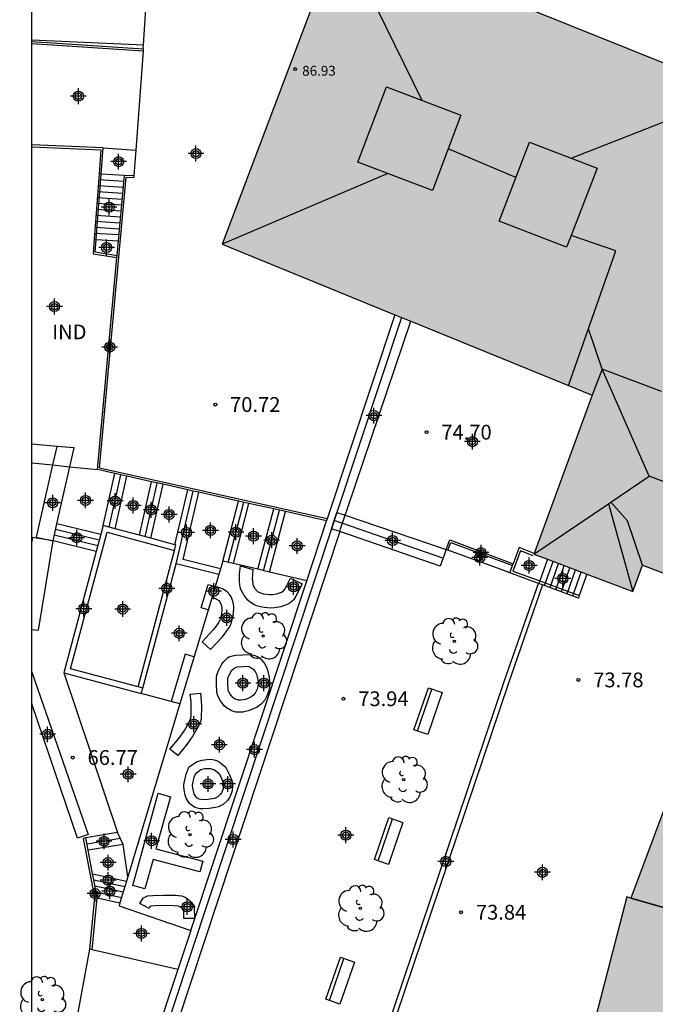
# Model space of a CAD drawing. Units: metres. Extents: x 581694 to 582045, y 4795540 to 4795791.
# Drawn here: x 581694 to 581726, y 4795578 to 4795628 of the extents above; entities that cross this region are included whole.
import ezdxf

# ---------------------------------------------------------------- set-up
doc = ezdxf.new("R2010")
doc.units = ezdxf.units.M
doc.header["$MEASUREMENT"] = 0
for name, color, linetype in [('010106', 9, 'Continuous'), ('020204', 9, 'Continuous'), ('020308', 9, 'Continuous'), ('060106', 9, 'Continuous'), ('060108', 9, 'Continuous'), ('060113', 4, 'Continuous'), ('060117', 9, 'Continuous'), ('060124', 9, 'Continuous'), ('060130', 9, 'Continuous'), ('060141', 9, 'Continuous'), ('060144', 9, 'Continuous'), ('070105', 6, 'Continuous'), ('080107', 9, 'Continuous'), ('080109', 9, 'Continuous'), ('080110', 9, 'Continuous'), ('080118', 9, 'Continuous'), ('080201', 9, 'Continuous'), ('080301', 9, 'Continuous'), ('080303', 9, 'Continuous'), ('090101', 1, 'Continuous'), ('090202', 1, 'Continuous'), ('100105', 3, 'Continuous'), ('100107', 3, 'Continuous'), ('100202', 3, 'Continuous'), ('990501', 21, 'Continuous'), ('Centroides', 1, 'Continuous')]:
    doc.layers.add(name, color=color, linetype=linetype)
doc.layers.add('080111', color=7, linetype='Continuous', lineweight=30)
doc.styles.add('ARIAL', font='arial.ttf', dxfattribs={"height": 1})

# ---------------------------------------------------------------- blocks, each defined once
blk = doc.blocks.new('Centroide')
for points in [[(0.402, 0), (-0.402, 0)], [(0, -0.402), (0, 0.402)]]:
    blk.add_lwpolyline(points)
for radius in [0.256, 0.159]:
    blk.add_circle((0, 0), radius)
blk = doc.blocks.new('COTAPU')
blk.add_circle((0, 0), 0.075)
blk = doc.blocks.new('ARBOL')
blk.add_circle((0, 0), 0.0587)
for centre, radius, start, end in [((-0.28, 0.855), 0.3, 359.2878, 173.6078), ((0.097, 0.97), 0.21, 23.1565, 160.4665), ((0.438, 0.881), 0.24, 301.578, 139.328), ((-0.564, 0.381), 0.532, 92.28, 254.58), ((0.656, 0.288), 0.443, 319.8556, 114.7656), ((-0.091, 0.321), 0.12, 119.14, 310.56), ((0.819, -0.249), 0.383, 235.5275, 62.0275), ((-0.556, -0.339), 0.555, 142.64, 266.54), ((-0.039, -0.384), 0.21, 189.64, 323.88), ((-0.301, -0.676), 0.45, 213.78, 295.32), ((0.299, -0.624), 0.532, 224.67, 0.24)]:
    blk.add_arc(centre, radius, start, end)
blk = doc.blocks.new('PUNTO')
blk.add_circle((0, 0), 0.075)
blk = doc.blocks.new('BANCO')
blk.add_line((1.125, 0.1875), (-1.125, 0.1875))
blk.add_lwpolyline([(1.125, 0.75), (1.125, 0), (-1.125, 0), (-1.125, 0.75)], close=True)

msp = doc.modelspace()

# ---------------------------------------------------------------- hatches: boundary and pattern name
at = {"layer": '990501'}
msp.add_hatch(color=256, dxfattribs=at).paths.add_polyline_path([(581749.933, 4795600.523), (581748.119, 4795601.212), (581748.735, 4795602.834), (581734.073, 4795608.296), (581730.47, 4795609.637), (581730.661, 4795610.11), (581727.082, 4795611.575), (581726.979, 4795611.616), (581727.022, 4795611.724), (581727.725, 4795613.493), (581726.239, 4795614.018), (581730.292, 4795624.611), (581709.848, 4795632.826), (581703.877, 4795617.03), (581722.655, 4795609.369), (581719.692, 4795601.315), (581724.704, 4795599.419), (581725.206, 4795600.748), (581730.228, 4795598.864), (581724.613, 4795583.874), (581724.408, 4795583.933), (581721.487, 4795572.64), (581720.563, 4795569.067), (581736.113, 4795565.355), (581737.006, 4795568.566), (581740.038, 4795579.469), (581741.851, 4795578.857)], flags=0)

# ---------------------------------------------------------------- linework, layer by layer
at = {"layer": '010106'}
msp.add_lwpolyline([(581694.202, 4795540.201), (582044.192, 4795540.194), (582044.197, 4795790.187), (581694.207, 4795790.194)], close=True, dxfattribs=at)
at = {"layer": '060106', "flags": 128}
for points in [[(581694.204, 4795627.205), (581699.858, 4795626.837)], [(581697.829, 4795621.912), (581694.204, 4795622.076)], [(581697.728, 4795620.587), (581697.829, 4795621.912)], [(581697.474, 4795617.272), (581697.728, 4795620.587)], [(581698.534, 4795616.449), (581697.424, 4795616.622), (581697.474, 4795617.272)], [(581719.66, 4795601.229), (581719.006, 4795601.491), (581718.628, 4795600.454), (581719.985, 4795599.954)], [(581719.985, 4795599.954), (581721.991, 4795599.215)]]:
    msp.add_lwpolyline(points, dxfattribs=at)
at = {"layer": '060108', "flags": 128}
for points in [[(581699.858, 4795626.837), (581699.486, 4795621.802)], [(581699.866, 4795626.937), (581699.858, 4795626.837)], [(581697.829, 4795621.912), (581699.486, 4795621.802)], [(581699.486, 4795621.802), (581699.392, 4795620.521)], [(581699.392, 4795620.521), (581699.384, 4795620.421)]]:
    msp.add_lwpolyline(points, dxfattribs=at)
at = {"layer": '060113', "flags": 128}
for points in [[(581694.204, 4795627.402), (581699.878, 4795627.141)], [(581710.275, 4795571.467), (581718.188, 4795594.849), (581719.924, 4795599.834)], [(581720.134, 4795599.757), (581718.405, 4795594.776), (581710.51, 4795571.447)]]:
    msp.add_lwpolyline(points, dxfattribs=at)
at = {"layer": '060117', "flags": 128}
for points in [[(581697.728, 4795620.587), (581697.628, 4795620.594)], [(581698.906, 4795620.51), (581697.728, 4795620.587)], [(581697.374, 4795617.279), (581697.474, 4795617.272), (581698.603, 4795617.198)], [(581697.835, 4795602.769), (581698.429, 4795605.401)], [(581698.441, 4795602.606), (581699.04, 4795605.265)], [(581699.673, 4795602.275), (581700.284, 4795604.988)], [(581700.257, 4795602.119), (581700.874, 4795604.857)], [(581701.471, 4795601.792), (581702.126, 4795604.578)], [(581701.535, 4795600.827), (581702.403, 4795604.516)], [(581703.787, 4795600.573), (581701.893, 4795601.045), (581702.694, 4795604.451)], [(581703.903, 4795600.957), (581704.695, 4795604.005)], [(581704.438, 4795600.833), (581705.231, 4795603.886)], [(581705.675, 4795600.545), (581706.484, 4795603.607)], [(581706.275, 4795600.406), (581707.085, 4795603.473)], [(581709.697, 4795603.431), (581710.11, 4795603.291)], [(581697.71, 4795602.303), (581695.484, 4795602.853)], [(581710.11, 4795603.291), (581715.232, 4795601.551)], [(581709.836, 4795602.462), (581709.423, 4795602.604)], [(581715.232, 4795601.551), (581714.925, 4795600.711), (581709.836, 4795602.462)], [(581697.48, 4795601.442), (581695.286, 4795601.984)], [(581703.701, 4795600.287), (581701.535, 4795600.827)], [(581720.374, 4795601.057), (581719.985, 4795599.954), (581719.94, 4795599.828)], [(581722.374, 4795600.3), (581721.991, 4795599.215), (581721.946, 4795599.089)], [(581698.557, 4795587.196), (581696.952, 4795586.923)], [(581698.841, 4795586.598), (581697.071, 4795586.297)], [(581697.355, 4795584.799), (581698.928, 4795584.458)], [(581697.521, 4795583.888), (581698.681, 4795583.636)]]:
    msp.add_lwpolyline(points, dxfattribs=at)
at = {"layer": '060124', "flags": 128}
for points in [[(581710.11, 4795603.291), (581710.223, 4795603.633), (581713.445, 4795613.126)], [(581709.423, 4795602.604), (581709.697, 4795603.431)], [(581709.697, 4795603.431), (581710.11, 4795603.291)], [(581709.836, 4795602.462), (581709.882, 4795602.601), (581710.11, 4795603.291)], [(581709.836, 4795602.462), (581700.198, 4795573.325), (581705.273, 4795571.893), (581710.275, 4795571.467)], [(581709.836, 4795602.462), (581709.423, 4795602.604)], [(581698.841, 4795586.598), (581698.557, 4795587.196)], [(581699.077, 4795584.951), (581698.841, 4795586.598)], [(581697.297, 4795585.104), (581699.01, 4795584.731)]]:
    msp.add_lwpolyline(points, dxfattribs=at)
at = {"layer": '060130', "flags": 128}
for points in [[(581699.878, 4795627.141), (581700.124, 4795631.09), (581694.348, 4795631.227)], [(581699.866, 4795626.937), (581699.878, 4795627.141)], [(581699.838, 4795594.524), (581701.535, 4795600.827)], [(581695.833, 4795595.294), (581698.557, 4795587.196)]]:
    msp.add_lwpolyline(points, dxfattribs=at)
at = {"layer": '060141', "flags": 128}
for points in [[(581698.878, 4795620.209), (581697.604, 4795620.293)], [(581698.85, 4795619.908), (581697.581, 4795619.992)], [(581698.795, 4795619.305), (581697.535, 4795619.389)], [(581698.822, 4795619.606), (581697.558, 4795619.69)], [(581698.74, 4795618.704), (581697.489, 4795618.786)], [(581698.767, 4795619.005), (581697.512, 4795619.087)], [(581698.712, 4795618.403), (581697.466, 4795618.485)], [(581698.657, 4795617.8), (581697.42, 4795617.882)], [(581698.685, 4795618.102), (581697.443, 4795618.184)], [(581698.63, 4795617.499), (581697.397, 4795617.581)], [(581698.139, 4795602.687), (581698.736, 4795605.333)], [(581699.965, 4795602.197), (581700.58, 4795604.922)], [(581704.171, 4795600.895), (581704.963, 4795603.945)], [(581705.975, 4795600.475), (581706.784, 4795603.54)], [(581715.073, 4795601.116), (581709.559, 4795603.013)], [(581697.634, 4795602.017), (581695.418, 4795602.564)], [(581697.556, 4795601.729), (581695.352, 4795602.274)], [(581720.227, 4795599.723), (581720.66, 4795600.949)], [(581720.513, 4795599.617), (581720.945, 4795600.841)], [(581720.799, 4795599.512), (581721.231, 4795600.733)], [(581721.087, 4795599.406), (581721.517, 4795600.625)], [(581721.373, 4795599.3), (581721.803, 4795600.516)], [(581721.66, 4795599.195), (581722.088, 4795600.409)], [(581698.699, 4795586.897), (581697.012, 4795586.61)], [(581697.414, 4795584.495), (581698.846, 4795584.184)], [(581697.471, 4795584.191), (581698.764, 4795583.91)]]:
    msp.add_lwpolyline(points, dxfattribs=at)
at = {"layer": '060144', "flags": 128}
msp.add_lwpolyline([(581709.202, 4795603.104), (581697.649, 4795605.677), (581698.998, 4795620.424), (581699.384, 4795620.421)], dxfattribs=at)
at = {"layer": '070105', "flags": 128}
for points in [[(581694.204, 4795627.305), (581699.866, 4795626.937)], [(581694.204, 4795621.976), (581697.721, 4795621.817), (581697.628, 4795620.594)], [(581697.628, 4795620.594), (581697.374, 4795617.279)], [(581698.603, 4795617.198), (581698.906, 4795620.51)], [(581698.906, 4795620.51), (581698.907, 4795620.525), (581699.392, 4795620.521)], [(581697.374, 4795617.279), (581697.317, 4795616.537), (581698.525, 4795616.349)], [(581698.525, 4795616.349), (581698.534, 4795616.449), (581698.603, 4795617.198)], [(581697.541, 4795605.599), (581698.525, 4795616.349)], [(581712.636, 4795613.456), (581709.202, 4795603.104)], [(581712.977, 4795613.317), (581709.697, 4795603.431)], [(581695.479, 4795606.778), (581694.203, 4795606.893)], [(581695.479, 4795606.778), (581695.265, 4795605.838)], [(581696.144, 4795605.746), (581696.361, 4795606.698), (581695.479, 4795606.778)], [(581695.265, 4795605.838), (581694.431, 4795602.179), (581695.286, 4795601.984)], [(581695.484, 4795602.853), (581696.144, 4795605.746)], [(581698.429, 4795605.401), (581697.541, 4795605.599)], [(581699.04, 4795605.265), (581698.429, 4795605.401)], [(581700.284, 4795604.988), (581699.04, 4795605.265)], [(581700.874, 4795604.857), (581700.284, 4795604.988)], [(581702.126, 4795604.578), (581700.874, 4795604.857)], [(581702.403, 4795604.516), (581702.126, 4795604.578)], [(581702.694, 4795604.451), (581702.403, 4795604.516)], [(581704.695, 4795604.005), (581702.694, 4795604.451)], [(581705.231, 4795603.886), (581704.695, 4795604.005)], [(581706.484, 4795603.607), (581705.231, 4795603.886)], [(581707.085, 4795603.473), (581706.484, 4795603.607)], [(581709.17, 4795603.008), (581707.085, 4795603.473)], [(581709.697, 4795603.431), (581709.423, 4795602.604)], [(581695.286, 4795601.984), (581695.484, 4795602.853)], [(581708.161, 4795599.967), (581709.17, 4795603.008)], [(581709.202, 4795603.104), (581709.17, 4795603.008)], [(581699.604, 4795594.586), (581696.181, 4795595.495), (581698.036, 4795602.421), (581701.443, 4795601.507)], [(581697.71, 4795602.303), (581697.48, 4795601.442)], [(581697.835, 4795602.769), (581697.71, 4795602.303)], [(581698.441, 4795602.606), (581697.835, 4795602.769)], [(581699.673, 4795602.275), (581698.441, 4795602.606)], [(581709.423, 4795602.604), (581699.605, 4795573.01), (581705.19, 4795571.434), (581711.72, 4795570.878), (581711.824, 4795571.335)], [(581700.257, 4795602.119), (581699.673, 4795602.275)], [(581701.471, 4795601.792), (581700.257, 4795602.119)], [(581715.232, 4795601.551), (581715.42, 4795602.034), (581718.64, 4795600.829)], [(581697.48, 4795601.442), (581695.833, 4795595.294)], [(581701.443, 4795601.507), (581701.444, 4795601.506), (581701.516, 4795601.78), (581701.471, 4795601.792)], [(581715.326, 4795601.517), (581715.232, 4795601.551)], [(581718.472, 4795600.369), (581718.033, 4795600.531), (581715.326, 4795601.517)], [(581719.702, 4795601.34), (581718.937, 4795601.645), (581718.64, 4795600.829)], [(581703.903, 4795600.957), (581703.787, 4795600.573)], [(581704.438, 4795600.833), (581703.903, 4795600.957)], [(581705.675, 4795600.545), (581704.438, 4795600.833)], [(581718.606, 4795600.735), (581718.64, 4795600.829)], [(581703.787, 4795600.573), (581703.701, 4795600.287)], [(581706.275, 4795600.406), (581705.675, 4795600.545)], [(581708.161, 4795599.967), (581706.275, 4795600.406)], [(581718.472, 4795600.369), (581718.606, 4795600.735)], [(581719.924, 4795599.834), (581718.472, 4795600.369)], [(581702.279, 4795582.235), (581708.161, 4795599.967)], [(581703.701, 4795600.287), (581703.515, 4795599.671)], [(581719.94, 4795599.828), (581719.924, 4795599.834)], [(581720.134, 4795599.757), (581719.94, 4795599.828)], [(581703.515, 4795599.671), (581703.373, 4795599.203)], [(581721.946, 4795599.089), (581720.134, 4795599.757)], [(581703.373, 4795599.203), (581701.721, 4795593.729)], [(581695.833, 4795595.294), (581699.765, 4795594.249)], [(581699.838, 4795594.524), (581699.604, 4795594.586)], [(581699.765, 4795594.249), (581699.838, 4795594.524)], [(581701.721, 4795593.729), (581699.765, 4795594.249)], [(581701.721, 4795593.729), (581699.077, 4795584.951)], [(581696.952, 4795586.923), (581696.821, 4795586.898), (581697.389, 4795583.908), (581697.142, 4795581.29), (581697.142, 4795581.286)], [(581697.071, 4795586.297), (581696.952, 4795586.923)], [(581697.297, 4795585.104), (581697.071, 4795586.297)], [(581697.355, 4795584.799), (581697.297, 4795585.104)], [(581699.077, 4795584.951), (581699.01, 4795584.731)], [(581697.521, 4795583.888), (581697.524, 4795583.914), (581697.355, 4795584.799)], [(581698.928, 4795584.458), (581698.681, 4795583.636)], [(581699.01, 4795584.731), (581698.928, 4795584.458)], [(581697.274, 4795581.255), (581697.521, 4795583.888)], [(581698.681, 4795583.636), (581698.637, 4795583.49), (581702.279, 4795582.235)], [(581702.279, 4795582.235), (581701.622, 4795580.253)], [(581701.622, 4795580.253), (581699.139, 4795572.768)]]:
    msp.add_lwpolyline(points, dxfattribs=at)
at = {"layer": '080107', "flags": 128}
for points in [[(581694.203, 4795605.949), (581695.265, 4795605.838)], [(581695.265, 4795605.838), (581696.144, 4795605.746)], [(581696.144, 4795605.746), (581697.541, 4795605.599)], [(581697.142, 4795581.286), (581695.67, 4795573.304), (581695.934, 4795573.264)], [(581697.274, 4795581.255), (581697.142, 4795581.286)], [(581701.622, 4795580.253), (581697.274, 4795581.255)]]:
    msp.add_lwpolyline(points, dxfattribs=at)
at = {"layer": '080109', "flags": 128}
for points in [[(581709.848, 4795632.826), (581713.996, 4795624.33)], [(581721.58, 4795621.391), (581730.04, 4795624.713)], [(581718.773, 4795620.41), (581715.339, 4795621.861)], [(581712.279, 4795620.608), (581703.877, 4795617.03)], [(581725.544, 4795605.261), (581723.147, 4795610.701), (581722.463, 4795612.747)], [(581723.59, 4795603.943), (581725.544, 4795605.261)], [(581738.818, 4795600.251), (581725.544, 4795605.261)], [(581719.692, 4795601.315), (581723.471, 4795603.863)], [(581723.471, 4795603.863), (581723.59, 4795603.943)], [(581723.471, 4795603.863), (581724.704, 4795599.419)], [(581725.206, 4795600.748), (581724.432, 4795603.007), (581723.59, 4795603.943)]]:
    msp.add_lwpolyline(points, dxfattribs=at)
at = {"layer": '080110', "flags": 128}
for points in [[(581715.989, 4795623.574), (581714.538, 4795619.75), (581710.763, 4795621.183), (581712.214, 4795625.006), (581715.989, 4795623.574)], [(581721.576, 4795617.467), (581721.347, 4795616.874), (581717.92, 4795618.2), (581719.467, 4795622.208), (581722.894, 4795620.882), (581721.576, 4795617.467)], [(581721.446, 4795609.863), (581723.853, 4795616.688), (581721.576, 4795617.467)], [(581726.16, 4795609.556), (581723.147, 4795610.701), (581722.655, 4795609.369)], [(581736.631, 4795580.442), (581724.613, 4795583.874)]]:
    msp.add_lwpolyline(points, dxfattribs=at)
at = {"layer": '080111', "flags": 128}
for points in [[(581730.292, 4795624.611), (581709.848, 4795632.826), (581703.877, 4795617.03), (581712.636, 4795613.456)], [(581712.636, 4795613.456), (581712.977, 4795613.317)], [(581712.977, 4795613.317), (581713.445, 4795613.126)], [(581713.445, 4795613.126), (581722.655, 4795609.369), (581719.702, 4795601.34)], [(581719.702, 4795601.34), (581719.692, 4795601.315), (581720.374, 4795601.057)], [(581720.374, 4795601.057), (581722.374, 4795600.3)], [(581722.374, 4795600.3), (581724.704, 4795599.419), (581725.206, 4795600.748), (581730.228, 4795598.864), (581724.613, 4795583.874)], [(581724.613, 4795583.874), (581724.408, 4795583.933), (581721.487, 4795572.64), (581720.655, 4795569.423)]]:
    msp.add_lwpolyline(points, dxfattribs=at)
at = {"layer": '080118', "flags": 128}
msp.add_lwpolyline([(581724.613, 4795583.874), (581740.038, 4795579.466)], dxfattribs=at)
at = {"layer": '090101', "flags": 128}
for points in [[(581703.16, 4795598.494), (581702.806, 4795598.601), (581703.163, 4795599.783), (581703.516, 4795599.676)], [(581702.437, 4795596.101), (581701.994, 4795596.235), (581701.274, 4795593.848)]]:
    msp.add_lwpolyline(points, dxfattribs=at)
at = {"layer": '100105', "flags": 128}
for points in [[(581715.326, 4795601.517), (581715.477, 4795601.906), (581718.606, 4795600.735)], [(581699.604, 4795594.586), (581701.443, 4795601.507)]]:
    msp.add_lwpolyline(points, dxfattribs=at)
at = {"layer": '100107', "flags": 128}
for points in [[(581695.286, 4795601.984), (581694.238, 4795602.154), (581694.203, 4795601.938)], [(581694.203, 4795597.492), (581694.553, 4795597.468), (581695.286, 4795601.984)], [(581704.793, 4795600.729), (581705.43, 4795600.533), (581705.406, 4795600.269), (581705.397, 4795600.06), (581705.423, 4795599.811), (581705.449, 4795599.73), (581705.53, 4795599.579), (581705.671, 4795599.421), (581705.767, 4795599.363), (581705.967, 4795599.301), (581706.268, 4795599.268), (581706.422, 4795599.27), (581706.652, 4795599.307), (581706.876, 4795599.392), (581706.983, 4795599.456), (581707.07, 4795599.555), (581707.341, 4795600.099), (581707.925, 4795599.809), (581707.617, 4795599.189), (581707.51, 4795599.022), (581707.441, 4795598.947), (581707.317, 4795598.847), (581707.167, 4795598.758), (581706.853, 4795598.638), (581706.528, 4795598.587), (581706.311, 4795598.583), (581705.889, 4795598.629), (581705.615, 4795598.699), (581705.48, 4795598.754), (581705.285, 4795598.873), (581705.165, 4795598.977), (581704.979, 4795599.217), (581704.832, 4795599.489), (581704.785, 4795599.635), (581704.746, 4795599.905), (581704.743, 4795600.041), (581704.755, 4795600.313), (581704.793, 4795600.729)], [(581703.373, 4795599.203), (581703.349, 4795599.107), (581703.529, 4795599.061), (581703.59, 4795599.039), (581703.701, 4795598.963), (581703.758, 4795598.9), (581703.827, 4795598.753), (581703.856, 4795598.596), (581703.861, 4795598.49), (581703.841, 4795598.281), (581703.77, 4795598), (581703.705, 4795597.867), (581703.518, 4795597.603), (581703.413, 4795597.483), (581702.847, 4795596.877), (581703.276, 4795596.476), (581703.862, 4795597.104), (581703.995, 4795597.256), (581704.232, 4795597.59), (581704.327, 4795597.784), (581704.431, 4795598.196), (581704.462, 4795598.519), (581704.454, 4795598.682), (581704.409, 4795598.924), (581704.319, 4795599.152), (581704.254, 4795599.255), (581704.125, 4795599.397), (581703.884, 4795599.562), (581703.751, 4795599.61), (581703.515, 4795599.671)], [(581703.494, 4795599.676), (581703.373, 4795599.203)], [(581703.515, 4795599.671), (581703.494, 4795599.676)], [(581703.578, 4795594.746), (581703.575, 4795595.053), (581703.595, 4795595.188), (581703.705, 4795595.448), (581703.854, 4795595.743), (581703.947, 4795595.876), (581704.145, 4795596.052), (581704.23, 4795596.102), (581704.401, 4795596.167), (581704.571, 4795596.199), (581704.914, 4795596.213), (581705.291, 4795596.221), (581705.479, 4795596.193), (581705.667, 4795596.118), (581705.761, 4795596.056), (581705.871, 4795595.961), (581706.036, 4795595.756), (581706.142, 4795595.535), (581706.19, 4795595.38), (581706.258, 4795595.061), (581706.288, 4795594.736), (581706.277, 4795594.573), (581706.225, 4795594.332), (581706.108, 4795594.048), (581706.028, 4795593.917), (581705.868, 4795593.731), (581705.653, 4795593.562), (581705.502, 4795593.48), (581705.184, 4795593.362), (581704.923, 4795593.306), (581704.788, 4795593.296), (581704.586, 4795593.307), (581704.389, 4795593.356), (581704.295, 4795593.397), (581704.095, 4795593.524), (581703.979, 4795593.626), (581703.784, 4795593.876), (581703.636, 4795594.17), (581703.605, 4795594.326), (581703.578, 4795594.746)], [(581694.203, 4795595.329), (581697.063, 4795587.092), (581696.529, 4795586.91), (581694.203, 4795593.733)], [(581704.155, 4795594.751), (581704.153, 4795594.963), (581704.164, 4795595.038), (581704.225, 4795595.181), (581704.366, 4795595.43), (581704.481, 4795595.533), (581704.627, 4795595.599), (581704.921, 4795595.625), (581705.122, 4795595.629), (581705.223, 4795595.614), (581705.373, 4795595.541), (581705.44, 4795595.484), (581705.54, 4795595.359), (581705.605, 4795595.225), (581705.675, 4795594.937), (581705.692, 4795594.744), (581705.686, 4795594.646), (581705.655, 4795594.503), (581705.543, 4795594.268), (581705.453, 4795594.163), (581705.326, 4795594.063), (581705.049, 4795593.945), (581704.819, 4795593.906), (581704.702, 4795593.913), (581704.533, 4795593.965), (581704.431, 4795594.029), (581704.273, 4795594.209), (581704.192, 4795594.37), (581704.175, 4795594.455), (581704.155, 4795594.751)], [(581702.764, 4795594.273), (581702.807, 4795593.883), (581702.816, 4795593.583), (581702.806, 4795592.978), (581702.772, 4795592.824), (581702.64, 4795592.535), (581702.39, 4795592.094), (581702.075, 4795591.659), (581701.62, 4795591.1), (581701.219, 4795591.426), (581701.665, 4795591.974), (581701.955, 4795592.374), (581702.171, 4795592.754), (581702.267, 4795592.965), (581702.291, 4795593.075), (581702.299, 4795593.579), (581702.291, 4795593.847), (581702.251, 4795594.217), (581702.764, 4795594.273)], [(581702.039, 4795590.165), (581702.16, 4795590.467), (581702.185, 4795590.512), (581702.261, 4795590.579), (581702.603, 4795590.798), (581702.863, 4795590.874), (581703.085, 4795590.895), (581703.317, 4795590.915), (581703.528, 4795590.872), (581703.632, 4795590.829), (581703.786, 4795590.74), (581703.988, 4795590.56), (581704.088, 4795590.427), (581704.248, 4795590.126), (581704.34, 4795589.886), (581704.371, 4795589.763), (581704.396, 4795589.578), (581704.375, 4795589.308), (581704.3, 4795589.084), (581704.246, 4795588.977), (581704.139, 4795588.827), (581703.921, 4795588.628), (581703.686, 4795588.508), (581703.528, 4795588.466), (581703.206, 4795588.422), (581702.894, 4795588.397), (581702.737, 4795588.406), (581702.505, 4795588.471), (581702.309, 4795588.591), (581702.201, 4795588.694), (581702.139, 4795588.772), (581702.041, 4795588.949), (581701.992, 4795589.088), (581701.941, 4795589.371), (581701.924, 4795589.553), (581701.932, 4795589.642), (581702.039, 4795590.165)], [(581702.447, 4795590.002), (581702.511, 4795590.162), (581702.572, 4795590.23), (581702.789, 4795590.388), (581702.995, 4795590.45), (581703.255, 4795590.45), (581703.442, 4795590.399), (581703.533, 4795590.346), (581703.663, 4795590.23), (581703.728, 4795590.144), (581703.831, 4795589.95), (581703.913, 4795589.711), (581703.929, 4795589.588), (581703.915, 4795589.41), (581703.838, 4795589.213), (581703.775, 4795589.124), (581703.645, 4795589.006), (581703.485, 4795588.925), (581703.159, 4795588.866), (581702.854, 4795588.856), (581702.703, 4795588.898), (581702.592, 4795588.966), (581702.531, 4795589.024), (581702.441, 4795589.168), (581702.379, 4795589.43), (581702.373, 4795589.608), (581702.447, 4795590.002)], [(581700.627, 4795589.188), (581701.244, 4795589.017), (581700.508, 4795586.367), (581702.881, 4795585.741), (581702.741, 4795585.21), (581700.361, 4795585.838), (581699.946, 4795584.343), (581699.329, 4795584.514), (581700.627, 4795589.188)], [(581699.699, 4795583.606), (581699.809, 4795583.798), (581699.88, 4795583.884), (581700.009, 4795583.963), (581700.081, 4795583.982), (581700.354, 4795584.012), (581700.901, 4795584.022), (581701.508, 4795584.015), (581701.811, 4795583.986), (581701.993, 4795583.927), (581702.102, 4795583.858), (581702.305, 4795583.67), (581702.435, 4795583.492), (581702.457, 4795583.392), (581702.459, 4795582.842), (581701.929, 4795582.84), (581701.928, 4795583.256), (581701.905, 4795583.297), (581701.742, 4795583.431), (581701.647, 4795583.462), (581701.399, 4795583.486), (581700.903, 4795583.492), (581700.47, 4795583.484), (581700.255, 4795583.46), (581700.207, 4795583.428), (581700.159, 4795583.343), (581699.699, 4795583.606)]]:
    msp.add_lwpolyline(points, dxfattribs=at)

# ---------------------------------------------------------------- block references
at = {"layer": '020204', "rotation": 359.9987685839998}
for p in [(581703.52, 4795608.901, 70.72), (581714.242, 4795607.499, 74.698), (581721.949, 4795594.937, 73.778), (581710.028, 4795593.983, 73.94), (581696.288, 4795591.002, 66.766), (581715.997, 4795583.157, 73.838)]:
    msp.add_blockref('COTAPU', p, dxfattribs=at)
at = {"layer": '080201', "rotation": 359.9987685839998}
msp.add_blockref('PUNTO', (581707.576, 4795625.91, 86.934), dxfattribs=at)
at = {"layer": '090202', "rotation": 251.0038663917723}
for p in [(581713.968, 4795593.474), (581711.969, 4795586.891), (581709.505, 4795579.811)]:
    msp.add_blockref('BANCO', p, dxfattribs=at)
at = {"layer": '100202', "rotation": 359.9987685839998}
for p in [(581705.951, 4795597.161), (581715.65, 4795596.893), (581713.088, 4795589.881), (581702.237, 4795587.098), (581710.888, 4795583.348), (581694.741, 4795578.722)]:
    msp.add_blockref('ARBOL', p, dxfattribs=at)
at = {"layer": 'Centroides', "rotation": 359.9987685839998}
for p in [(581696.572, 4795624.536), (581702.542, 4795621.626), (581698.617, 4795621.216), (581698.131, 4795618.907), (581698.007, 4795616.867), (581695.36, 4795613.868), (581698.164, 4795611.818), (581711.572, 4795608.339), (581716.569, 4795607.019), (581695.269, 4795603.92), (581696.935, 4795604.04), (581698.436, 4795604.01), (581699.359, 4795603.78), (581700.274, 4795603.56), (581701.181, 4795603.33), (581702.064, 4795602.41), (581703.276, 4795602.52), (581704.571, 4795602.43), (581696.49, 4795602.15), (581705.461, 4795602.23), (581706.385, 4795602.02), (581712.52, 4795602.01), (581707.679, 4795601.73), (581716.94, 4795601.14), (581717.006, 4795601.39), (581719.446, 4795600.74), (581721.161, 4795600.08), (581701.066, 4795599.581), (581703.441, 4795599.441), (581707.49, 4795599.66), (581696.852, 4795598.541), (581698.823, 4795598.531), (581704.1, 4795598.081), (581701.693, 4795597.301), (581704.925, 4795594.771), (581705.989, 4795594.771), (581702.426, 4795592.692), (581695.013, 4795592.182), (581703.729, 4795591.652), (581705.51, 4795591.402), (581699.103, 4795590.153), (581703.152, 4795589.663), (581704.15, 4795589.663), (581710.145, 4795587.063), (581697.874, 4795586.753), (581700.291, 4795586.783), (581704.43, 4795586.843), (581698.081, 4795585.673), (581715.224, 4795585.733), (581720.13, 4795585.183), (581698.089, 4795584.784), (581697.421, 4795584.104), (581698.163, 4795584.224), (581702.096, 4795583.434), (581699.779, 4795582.084)]:
    msp.add_blockref('Centroide', p, dxfattribs=at)

# ---------------------------------------------------------------- texts
at = {"layer": '020308', "style": 'ARIAL'}
for s, p in [('70.72', (581704.27, 4795608.526)), ('74.70', (581714.992, 4795607.124)), ('73.78', (581722.699, 4795594.562)), ('73.94', (581710.777, 4795593.608)), ('66.77', (581697.038, 4795590.627)), ('73.84', (581716.747, 4795582.782))]:
    msp.add_text(s, height=0.75, rotation=359.9988, dxfattribs=at).set_placement(p)
at = {"layer": '080301', "style": 'ARIAL'}
msp.add_text('IND', height=0.75, rotation=359.9988, dxfattribs=at).set_placement((581695.243, 4795612.209))
at = {"layer": '080303', "style": 'ARIAL'}
msp.add_text('86.93', height=0.5, rotation=359.9988, dxfattribs=at).set_placement((581707.932, 4795625.575))

doc.saveas('drawing.dxf')
